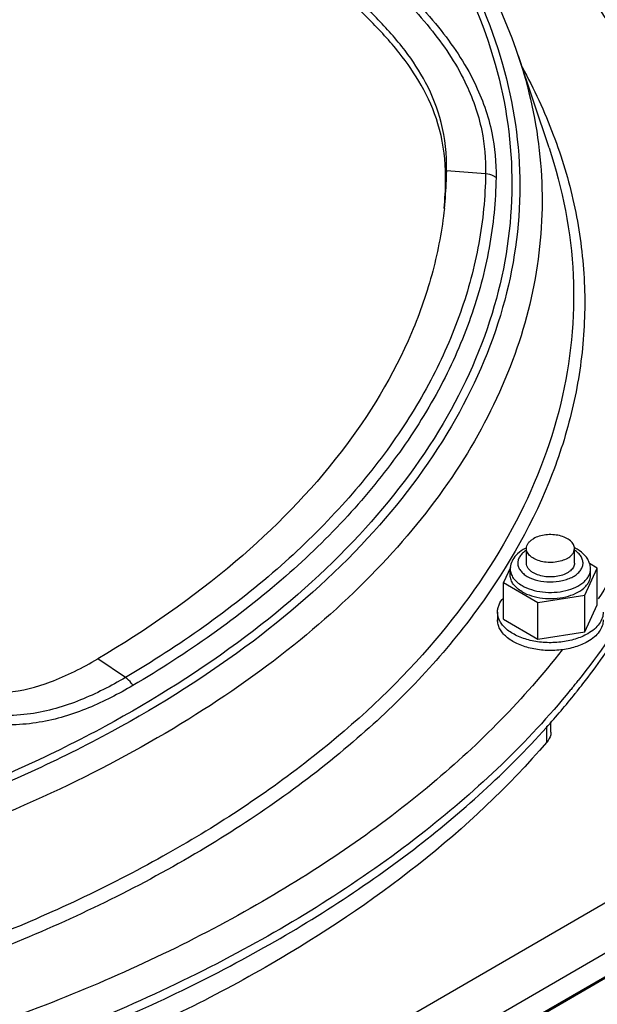
# Model space of a CAD drawing. Units: inches. Extents: x 0 to 22, y 0 to 17.
# Drawn here: x 15.9 to 16.4, y 11.8 to 12.6 of the extents above; entities that cross this region are included whole.
import ezdxf

# ---------------------------------------------------------------- set-up
doc = ezdxf.new("R2010")
doc.units = ezdxf.units.IN
doc.header["$LTSCALE"] = 1.21
doc.header["$MEASUREMENT"] = 0
doc.layers.get('0').update_dxf_attribs({"linetype": 'CONTINUOUS'})
for name, color, linetype in [('3_ALL_AXES', 7, 'CONTINUOUS'), ('3_AXES_OTHER', 7, 'CONTINUOUS'), ('6_ALL_SURFS', 7, 'CONTINUOUS'), ('7_ALL_ROUNDS', 7, 'CONTINUOUS')]:
    doc.layers.add(name, color=color, linetype=linetype)

msp = doc.modelspace()

# ---------------------------------------------------------------- linework, layer by layer
at = {"color": 9, "linetype": 'CONTINUOUS'}
msp.add_line((15.23494, 11.1821), (17.23433, 12.33959), dxfattribs=at)
at = {"layer": '3_ALL_AXES', "color": 7, "linetype": 'CONTINUOUS'}
for p, q in [((16.29736, 12.17416), (16.29736, 12.18604)), ((16.33673, 12.17416), (16.33673, 12.18604))]:
    msp.add_line(p, q, dxfattribs=at)
at = {"layer": '3_ALL_AXES', "color": 9, "linetype": 'CONTINUOUS'}
for points, knots in [([(16.35376, 12.6332), (16.36622, 12.61421), (16.38842, 12.57544), (16.41311, 12.51432), (16.42817, 12.45204), (16.43342, 12.38918), (16.42881, 12.32629), (16.4144, 12.26396), (16.39034, 12.20275), (16.36853, 12.16389), (16.35626, 12.14486)], [0, 0, 0, 0, 0.131361, 0.257523, 0.379974, 0.500462, 0.620888, 0.743153, 0.869021, 1, 1, 1, 1]), ([(16.32659, 12.10304), (16.29538, 12.06284), (16.21906, 11.98612), (16.07889, 11.89051), (15.91187, 11.81113), (15.78973, 11.77181), (15.72561, 11.75512)], [0, 0, 0, 0, 0.216389, 0.456028, 0.718267, 1, 1, 1, 1])]:
    msp.add_open_spline(points, degree=3, knots=knots, dxfattribs=at)
at = {"layer": '3_ALL_AXES', "color": 7, "linetype": 'CONTINUOUS'}
for points, knots in [([(16.33673, 12.18604), (16.33673, 12.1866), (16.33658, 12.18775), (16.33567, 12.19005), (16.33337, 12.1927), (16.32941, 12.19511), (16.32448, 12.19677), (16.31895, 12.19754), (16.31326, 12.19739), (16.30788, 12.19631), (16.30458, 12.19494), (16.30312, 12.1941)], [0, 0, 0, 0, 0.042968, 0.087696, 0.187203, 0.304539, 0.438227, 0.58256, 0.729695, 0.87128, 1, 1, 1, 1]), ([(16.29736, 12.18604), (16.29736, 12.18679), (16.29764, 12.18836), (16.29882, 12.19054), (16.30069, 12.19252), (16.30226, 12.1936), (16.30312, 12.1941)], [0, 0, 0, 0, 0.217974, 0.451256, 0.710433, 1, 1, 1, 1]), ([(16.33096, 12.17798), (16.32951, 12.17714), (16.32621, 12.17577), (16.32083, 12.1747), (16.31514, 12.17454), (16.30961, 12.17532), (16.30467, 12.17697), (16.30072, 12.17938), (16.29842, 12.18203), (16.29751, 12.18433), (16.29736, 12.18548), (16.29736, 12.18604)], [0, 0, 0, 0, 0.12872, 0.270305, 0.41744, 0.561773, 0.695461, 0.812797, 0.912304, 0.957032, 1, 1, 1, 1]), ([(16.33096, 12.17798), (16.33183, 12.17848), (16.3334, 12.17957), (16.33527, 12.18154), (16.33645, 12.18372), (16.33673, 12.18529), (16.33673, 12.18604)], [0, 0, 0, 0, 0.289567, 0.548744, 0.782026, 1, 1, 1, 1])]:
    msp.add_open_spline(points, degree=3, knots=knots, dxfattribs=at)
at = {"layer": '3_AXES_OTHER', "color": 7, "linetype": 'CONTINUOUS'}
for p, q in [((17.16139, 12.35885), (15.23494, 11.24358)), ((17.23266, 12.35885), (15.23494, 11.20233)), ((17.23266, 12.33959), (15.23494, 11.18306)), ((16.35547, 12.17008), (16.34914, 12.17374)), ((16.2843, 12.17042), (16.27862, 12.15816)), ((16.28417, 12.16412), (16.28417, 12.16916)), ((16.34517, 12.14783), (16.35547, 12.17008)), ((16.34992, 12.16412), (16.34992, 12.16916)), ((16.35547, 12.14), (16.35547, 12.17008)), ((16.27862, 12.15816), (16.30675, 12.14187)), ((16.27862, 12.12808), (16.27862, 12.15816)), ((16.30675, 12.14187), (16.34517, 12.14783)), ((16.34517, 12.11775), (16.34517, 12.14783)), ((16.30675, 12.11179), (16.30675, 12.14187)), ((16.34517, 12.11775), (16.35547, 12.14)), ((16.27374, 12.13404), (16.27374, 12.12762)), ((16.27862, 12.12808), (16.30675, 12.11179)), ((16.30675, 12.11179), (16.34517, 12.11775))]:
    msp.add_line(p, q, dxfattribs=at)
for points, knots in [([(16.30312, 12.16611), (16.30226, 12.16661), (16.30069, 12.16769), (16.29882, 12.16966), (16.29764, 12.17184), (16.29736, 12.17341), (16.29736, 12.17416)], [0, 0, 0, 0, 0.289573, 0.548745, 0.782026, 1, 1, 1, 1]), ([(16.33673, 12.17416), (16.33673, 12.1736), (16.33658, 12.17245), (16.33567, 12.17015), (16.33337, 12.1675), (16.32941, 12.1651), (16.32448, 12.16344), (16.31895, 12.16266), (16.31326, 12.16282), (16.30788, 12.1639), (16.30458, 12.16526), (16.30312, 12.16611)], [0, 0, 0, 0, 0.042968, 0.087696, 0.187207, 0.304546, 0.438235, 0.582566, 0.729699, 0.871283, 1, 1, 1, 1]), ([(16.2938, 12.15066), (16.29236, 12.15149), (16.28974, 12.1533), (16.28661, 12.1566), (16.28463, 12.16024), (16.28417, 12.16286), (16.28417, 12.16411)], [0, 0, 0, 0, 0.289571, 0.548745, 0.782025, 1, 1, 1, 1]), ([(16.2938, 12.15066), (16.29623, 12.14925), (16.30174, 12.14697), (16.31072, 12.14517), (16.32022, 12.1449), (16.32946, 12.14621), (16.3377, 12.14897), (16.34342, 12.15246), (16.34678, 12.15584), (16.34857, 12.15848), (16.34967, 12.16125), (16.34992, 12.16318), (16.34992, 12.16412)], [0, 0, 0, 0, 0.128659, 0.270185, 0.417255, 0.561525, 0.695155, 0.812442, 0.864447, 0.912342, 0.95705, 1, 1, 1, 1]), ([(16.27374, 12.13404), (16.27374, 12.13504), (16.27395, 12.13707), (16.27524, 12.14113), (16.27709, 12.14389), (16.27857, 12.14554)], [0, 0, 0, 0, 0.235547, 0.477521, 1, 1, 1, 1]), ([(16.34767, 12.11631), (16.34446, 12.11445), (16.33721, 12.11145), (16.32537, 12.10908), (16.31286, 12.10873), (16.30069, 12.11044), (16.28984, 12.11408), (16.28229, 12.11868), (16.27787, 12.12314), (16.27552, 12.12661), (16.27407, 12.13027), (16.27374, 12.1328), (16.27374, 12.13404)], [0, 0, 0, 0, 0.128658, 0.270183, 0.417252, 0.561521, 0.695152, 0.81244, 0.864446, 0.912342, 0.95705, 1, 1, 1, 1]), ([(16.36035, 12.13404), (16.36035, 12.13238), (16.35974, 12.12894), (16.35714, 12.12413), (16.35302, 12.11979), (16.34957, 12.11741), (16.34767, 12.11631)], [0, 0, 0, 0, 0.217975, 0.451253, 0.710429, 1, 1, 1, 1]), ([(16.34767, 12.10989), (16.34446, 12.10803), (16.33721, 12.10503), (16.32537, 12.10266), (16.31286, 12.10231), (16.30069, 12.10402), (16.28984, 12.10766), (16.28229, 12.11226), (16.27787, 12.11672), (16.27552, 12.12019), (16.27407, 12.12385), (16.27374, 12.12638), (16.27374, 12.12762)], [0, 0, 0, 0, 0.128658, 0.270183, 0.417252, 0.561521, 0.695152, 0.81244, 0.864446, 0.912342, 0.95705, 1, 1, 1, 1]), ([(16.36035, 12.12762), (16.36035, 12.12596), (16.35974, 12.12252), (16.35714, 12.11771), (16.35302, 12.11337), (16.34957, 12.11099), (16.34767, 12.10989)], [0, 0, 0, 0, 0.217975, 0.451253, 0.710429, 1, 1, 1, 1])]:
    msp.add_open_spline(points, degree=3, knots=knots, dxfattribs=at)
at = {"layer": '6_ALL_SURFS', "color": 3, "linetype": 'CONTINUOUS'}
msp.add_line((16.31594, 12.51409), (16.2906, 12.58978), dxfattribs=at)
at = {"layer": '6_ALL_SURFS', "color": 9, "linetype": 'CONTINUOUS'}
for p, q in [((16.23204, 12.49529), (16.23122, 12.48762)), ((16.26397, 12.49286), (16.23204, 12.49529)), ((15.96892, 12.08049), (15.94615, 12.09572)), ((16.33396, 12.07077), (16.33335, 12.07002)), ((16.33495, 12.07198), (16.33396, 12.07077))]:
    msp.add_line(p, q, dxfattribs=at)
at = {"layer": '6_ALL_SURFS', "color": 7, "linetype": 'CONTINUOUS'}
for centre, radius, start, end in [((16.06548, 12.49018), 0.16576, 359.11786, 1.73945), ((15.89627, 12.49269), 0.33499, 355.17027, 359.13311)]:
    msp.add_arc(centre, radius, start, end, dxfattribs=at)
at = {"layer": '6_ALL_SURFS', "color": 3, "linetype": 'CONTINUOUS'}
for centre, radius, start, end in [((15.89776, 12.50033), 0.33431, 357.81669, 359.13614), ((15.8958, 12.50043), 0.33628, 353.8617, 357.81291), ((15.87138, 12.44257), 0.59832, 322.11598, 327.47103), ((15.84394, 12.46357), 0.63287, 321.45452, 322.14078), ((15.81576, 12.48659), 0.66926, 318.08496, 321.20969), ((15.83884, 12.46762), 0.63939, 321.23889, 321.45532)]:
    msp.add_arc(centre, radius, start, end, dxfattribs=at)
at = {"layer": '6_ALL_SURFS', "color": 9, "linetype": 'CONTINUOUS'}
msp.add_arc((15.83766, 12.47626), 0.64089, 320.88974, 321.58019, dxfattribs=at)
at = {"layer": '6_ALL_SURFS', "color": 3, "linetype": 'CONTINUOUS'}
for points, knots in [([(16.2906, 12.58978), (16.28218, 12.61495), (16.25982, 12.66501), (16.21265, 12.7351), (16.15206, 12.80093), (16.10485, 12.84024), (16.07948, 12.85906)], [0, 0, 0, 0, 0.229357, 0.470738, 0.727045, 1, 1, 1, 1]), ([(16.23204, 12.49529), (16.23224, 12.50851), (16.22959, 12.5337), (16.21646, 12.56685), (16.19768, 12.59533), (16.1731, 12.62284), (16.14091, 12.65205), (16.10107, 12.68319), (16.055, 12.71543), (16.022, 12.73667), (16.00484, 12.74738)], [0, 0, 0, 0, 0.112085, 0.21156, 0.299329, 0.400038, 0.523497, 0.667369, 0.828472, 1, 1, 1, 1]), ([(15.61985, 12.53067), (15.62027, 12.52219), (15.62247, 12.50305), (15.62848, 12.47149), (15.63765, 12.43403), (15.64981, 12.3914), (15.66486, 12.34363), (15.68238, 12.29212), (15.70246, 12.24005), (15.72434, 12.19196), (15.74739, 12.15061), (15.77111, 12.11738), (15.79532, 12.09264), (15.81971, 12.07643), (15.84545, 12.06791), (15.87531, 12.0672), (15.91004, 12.0764), (15.93376, 12.08842), (15.94615, 12.09572)], [0, 0, 0, 0, 0.039824, 0.090167, 0.150566, 0.220631, 0.297977, 0.385407, 0.475745, 0.559528, 0.632978, 0.697385, 0.750422, 0.79447, 0.8334, 0.875916, 0.932597, 1, 1, 1, 1]), ([(16.23015, 12.46447), (16.2283, 12.4472), (16.22181, 12.41245), (16.19791, 12.34332), (16.14685, 12.25923), (16.05828, 12.1693), (15.98581, 12.11909), (15.94615, 12.09572)], [0, 0, 0, 0, 0.108186, 0.219128, 0.454106, 0.713326, 1, 1, 1, 1]), ([(15.73139, 11.72152), (15.7918, 11.73716), (15.90737, 11.77369), (16.06695, 11.84633), (16.2038, 11.93339), (16.28093, 12.00291), (16.31378, 12.03951)], [0, 0, 0, 0, 0.278554, 0.539659, 0.780483, 1, 1, 1, 1])]:
    msp.add_open_spline(points, degree=3, knots=knots, dxfattribs=at)
at = {"layer": '6_ALL_SURFS', "color": 9, "linetype": 'CONTINUOUS'}
for points, knots in [([(16.07328, 12.85551), (16.10679, 12.83025), (16.16729, 12.77689), (16.23796, 12.68453), (16.28188, 12.58564), (16.29689, 12.48297), (16.282, 12.38029), (16.23818, 12.28138), (16.1676, 12.18897), (16.07263, 12.10509), (15.95589, 12.03154), (15.8204, 11.97), (15.66962, 11.92198), (15.50747, 11.8887), (15.33818, 11.87102), (15.16617, 11.8694), (14.99598, 11.88388), (14.88467, 11.90439), (14.83043, 11.9174)], [0, 0, 0, 0, 0.05753, 0.109949, 0.158281, 0.204307, 0.250328, 0.298648, 0.351048, 0.408557, 0.471485, 0.539558, 0.612073, 0.688009, 0.766139, 0.845109, 0.923519, 1, 1, 1, 1]), ([(16.07023, 12.85373), (16.10334, 12.8286), (16.16311, 12.77552), (16.23278, 12.68371), (16.27591, 12.58546), (16.29034, 12.48353), (16.27513, 12.38165), (16.23127, 12.28354), (16.16091, 12.19192), (16.06641, 12.10876), (15.95035, 12.03585), (15.81571, 11.97487), (15.66596, 11.92731), (15.50496, 11.89436), (15.3369, 11.87688), (15.16616, 11.87532), (14.99724, 11.88972), (14.88675, 11.91009), (14.83292, 11.923)], [0, 0, 0, 0, 0.057423, 0.109752, 0.158026, 0.204031, 0.250068, 0.298429, 0.350883, 0.408448, 0.471423, 0.539533, 0.612072, 0.688021, 0.766154, 0.845121, 0.923524, 1, 1, 1, 1]), ([(16.00958, 12.78441), (16.0386, 12.76627), (16.08268, 12.73744), (16.1407, 12.69445), (16.18512, 12.65705), (16.22532, 12.61549), (16.25508, 12.57156), (16.27034, 12.52888), (16.27268, 12.50194), (16.2725, 12.48968)], [0, 0, 0, 0, 0.249689, 0.384023, 0.526611, 0.672995, 0.804682, 0.910485, 1, 1, 1, 1]), ([(16.00958, 12.77717), (16.03761, 12.75967), (16.08018, 12.73188), (16.13622, 12.69055), (16.17922, 12.65462), (16.21832, 12.61465), (16.24729, 12.57216), (16.26194, 12.53075), (16.26415, 12.50472), (16.26397, 12.49286)], [0, 0, 0, 0, 0.249551, 0.383487, 0.525609, 0.672213, 0.804551, 0.910444, 1, 1, 1, 1]), ([(15.96892, 12.08049), (15.95709, 12.07351), (15.93218, 12.06069), (15.89795, 12.05056), (15.86872, 12.04875), (15.84592, 12.05158), (15.82346, 12.05913), (15.80233, 12.0711), (15.78307, 12.08652), (15.75994, 12.11041), (15.73551, 12.14432), (15.71125, 12.18803), (15.69051, 12.23339), (15.6723, 12.27967), (15.65594, 12.32651), (15.64083, 12.37366), (15.6292, 12.41317), (15.62084, 12.44497), (15.6152, 12.46888), (15.61037, 12.49288), (15.6067, 12.51692), (15.60506, 12.537), (15.60526, 12.5529), (15.60647, 12.56452), (15.60928, 12.57559), (15.61451, 12.58542), (15.6219, 12.59327), (15.62765, 12.59735), (15.63059, 12.59922)], [0, 0, 0, 0, 0.054005, 0.109775, 0.138734, 0.168614, 0.199496, 0.231241, 0.263559, 0.296181, 0.361659, 0.427125, 0.492432, 0.557571, 0.622559, 0.687424, 0.75215, 0.784435, 0.816638, 0.848724, 0.880623, 0.912193, 0.927768, 0.943097, 0.958021, 0.972394, 0.986315, 1, 1, 1, 1]), ([(16.2906, 12.58978), (16.2996, 12.5629), (16.31178, 12.50737), (16.31018, 12.42185), (16.28847, 12.33746), (16.24738, 12.25604), (16.18802, 12.17903), (16.11163, 12.10765), (16.01966, 12.043), (15.91374, 11.98613), (15.79573, 11.93799), (15.62227, 11.88575), (15.38947, 11.84788), (15.10432, 11.84604), (14.915, 11.87426), (14.82344, 11.89621)], [0, 0, 0, 0, 0.044973, 0.089284, 0.134501, 0.182044, 0.232985, 0.28798, 0.347292, 0.410849, 0.478317, 0.549153, 0.69792, 0.850628, 1, 1, 1, 1]), ([(15.97501, 12.07389), (15.96331, 12.067), (15.93874, 12.0543), (15.90516, 12.04391), (15.87648, 12.04117), (15.85403, 12.04274), (15.83159, 12.04853), (15.8026, 12.06196), (15.77059, 12.08777), (15.73967, 12.12617), (15.71404, 12.16845), (15.69229, 12.21274), (15.67335, 12.25816), (15.65646, 12.30425), (15.64107, 12.35074), (15.6267, 12.39746), (15.61384, 12.44445), (15.60503, 12.48396), (15.60013, 12.51575), (15.59809, 12.53949), (15.59854, 12.56277), (15.60216, 12.57799), (15.60548, 12.5847)], [0, 0, 0, 0, 0.053764, 0.109212, 0.137913, 0.16744, 0.197886, 0.229192, 0.293353, 0.358476, 0.423703, 0.488801, 0.553733, 0.618513, 0.683162, 0.747696, 0.812057, 0.876093, 0.907889, 0.939395, 0.970334, 1, 1, 1, 1]), ([(16.29387, 12.58024), (16.3036, 12.56237), (16.32049, 12.52593), (16.33763, 12.46899), (16.34588, 12.4113), (16.34514, 12.35339), (16.33542, 12.29579), (16.31019, 12.21869), (16.25502, 12.12472), (16.15812, 12.02397), (16.03276, 11.93526), (15.88286, 11.861), (15.77291, 11.82363), (15.7151, 11.80758)], [0, 0, 0, 0, 0.054683, 0.107547, 0.159292, 0.210699, 0.262576, 0.315694, 0.428022, 0.551841, 0.688815, 0.838736, 1, 1, 1, 1]), ([(16.31594, 12.51409), (16.32718, 12.48052), (16.34083, 12.41024), (16.33008, 12.30222), (16.28847, 12.19757), (16.2182, 12.0995), (16.12181, 12.01016), (16.00203, 11.93151), (15.86202, 11.86535), (15.76042, 11.83159), (15.70724, 11.81697)], [0, 0, 0, 0, 0.102723, 0.204575, 0.310832, 0.425738, 0.551857, 0.690088, 0.839965, 1, 1, 1, 1]), ([(16.26397, 12.49286), (16.26368, 12.47374), (16.25986, 12.43512), (16.24457, 12.37812), (16.2199, 12.32235), (16.18615, 12.26834), (16.14367, 12.21654), (16.07413, 12.14929), (16.01275, 12.10631), (15.96892, 12.08049)], [0, 0, 0, 0, 0.108334, 0.218774, 0.33307, 0.452667, 0.578647, 0.711724, 1, 1, 1, 1]), ([(16.2725, 12.48968), (16.27221, 12.4704), (16.26835, 12.43146), (16.25294, 12.37399), (16.22806, 12.31776), (16.19403, 12.2633), (16.1512, 12.21107), (16.08109, 12.14326), (16.0192, 12.09992), (15.97501, 12.07389)], [0, 0, 0, 0, 0.108334, 0.218774, 0.33307, 0.452667, 0.578648, 0.711724, 1, 1, 1, 1]), ([(16.2725, 12.48968), (16.27191, 12.49013), (16.26935, 12.49181), (16.26628, 12.49268), (16.26397, 12.49286)], [0, 0, 0, 0, 0.242355, 1, 1, 1, 1]), ([(16.45062, 12.36401), (16.45015, 12.33932), (16.44462, 12.28934), (16.42283, 12.21587), (16.38788, 12.14432), (16.35701, 12.09972), (16.33979, 12.078)], [0, 0, 0, 0, 0.237447, 0.480445, 0.733447, 1, 1, 1, 1]), ([(15.97501, 12.07389), (15.9746, 12.07456), (15.97292, 12.07706), (15.97076, 12.07925), (15.96892, 12.08049)], [0, 0, 0, 0, 0.263243, 1, 1, 1, 1]), ([(16.33335, 12.07002), (16.29842, 12.02739), (16.21311, 11.94659), (16.05753, 11.84773), (15.87312, 11.76768), (15.7389, 11.72971), (15.66865, 11.71418)], [0, 0, 0, 0, 0.215768, 0.455643, 0.718347, 1, 1, 1, 1])]:
    msp.add_open_spline(points, degree=3, knots=knots, dxfattribs=at)
at = {"layer": '6_ALL_SURFS', "color": 7, "linetype": 'CONTINUOUS'}
msp.add_open_spline([(16.23116, 12.49521), (16.23076, 12.50819), (16.22689, 12.53272), (16.21254, 12.56513), (16.19279, 12.59357), (16.16718, 12.62145), (16.13441, 12.65077), (16.07908, 12.69374), (16.03292, 12.72422), (16.00036, 12.74462)], degree=3, knots=[0, 0, 0, 0, 0.110514, 0.208317, 0.299204, 0.404098, 0.529856, 0.673025, 1, 1, 1, 1], dxfattribs=at)
at = {"layer": '7_ALL_ROUNDS', "color": 7, "linetype": 'CONTINUOUS'}
msp.add_line((16.3175, 12.03574), (16.3175, 12.04416), dxfattribs=at)
at = {"layer": '7_ALL_ROUNDS', "color": 9, "linetype": 'CONTINUOUS'}
msp.add_line((16.31418, 12.0276), (16.31418, 12.04061), dxfattribs=at)
at = {"layer": '7_ALL_ROUNDS', "color": 7, "linetype": 'CONTINUOUS'}
for centre, radius, start, end in [((16.31235, 12.1553), 0.03472, 115.62978, 116.0338), ((16.3217, 12.15521), 0.03482, 63.95741, 64.45326), ((16.32268, 12.15716), 0.03264, 59.95034, 64.00796), ((16.29931, 12.16915), 0.01514, 175.18733, 179.99753)]:
    msp.add_arc(centre, radius, start, end, dxfattribs=at)
for points, knots in [([(16.28882, 12.18047), (16.28755, 12.17907), (16.2854, 12.17595), (16.28438, 12.17226), (16.28422, 12.17042)], [0, 0, 0, 0, 0.505678, 1, 1, 1, 1]), ([(16.29711, 12.1865), (16.29631, 12.18611), (16.29329, 12.18449), (16.29052, 12.18235), (16.28882, 12.18047)], [0, 0, 0, 0, 0.26106, 1, 1, 1, 1]), ([(16.34921, 12.17376), (16.34883, 12.17496), (16.34777, 12.17732), (16.34462, 12.18157), (16.34137, 12.18406), (16.33902, 12.18541)], [0, 0, 0, 0, 0.240128, 0.484971, 1, 1, 1, 1]), ([(16.34992, 12.16916), (16.34992, 12.17032), (16.34974, 12.17189), (16.34932, 12.17339), (16.34921, 12.17376)], [0, 0, 0, 0, 0.749155, 1, 1, 1, 1]), ([(16.3175, 12.03574), (16.3175, 12.03503), (16.3172, 12.03206), (16.31566, 12.02931), (16.31418, 12.0276)], [0, 0, 0, 0, 0.237671, 1, 1, 1, 1]), ([(16.31418, 12.0276), (16.25099, 11.95433), (16.12718, 11.86044), (15.93797, 11.76842), (15.83024, 11.73109), (15.77386, 11.7148)], [0, 0, 0, 0, 0.45987, 0.721068, 1, 1, 1, 1])]:
    msp.add_open_spline(points, degree=3, knots=knots, dxfattribs=at)
at = {"layer": '7_ALL_ROUNDS', "color": 9, "linetype": 'CONTINUOUS'}
for points, knots in [([(16.29732, 12.18461), (16.29623, 12.18392), (16.29426, 12.18244), (16.29196, 12.17978), (16.29055, 12.17686), (16.29015, 12.1738), (16.29079, 12.17076), (16.29242, 12.1679), (16.29492, 12.16531), (16.297, 12.16388), (16.29814, 12.16322)], [0, 0, 0, 0, 0.142341, 0.270041, 0.385743, 0.494925, 0.605011, 0.723136, 0.854127, 1, 1, 1, 1]), ([(16.29814, 12.16322), (16.30078, 12.16169), (16.30692, 12.15944), (16.31675, 12.15832), (16.32516, 12.15917), (16.33139, 12.16099), (16.33546, 12.16281), (16.33886, 12.16506), (16.34148, 12.16766), (16.34321, 12.17054), (16.34394, 12.17362), (16.34358, 12.17673), (16.34219, 12.1797), (16.33987, 12.18241), (16.33788, 12.18391), (16.33677, 12.18461)], [0, 0, 0, 0, 0.138011, 0.29084, 0.44411, 0.516397, 0.58364, 0.644854, 0.699783, 0.749174, 0.794992, 0.84024, 0.888107, 0.940971, 1, 1, 1, 1]), ([(16.28417, 12.16916), (16.28417, 12.1679), (16.28463, 12.16528), (16.28661, 12.16164), (16.28974, 12.15834), (16.29236, 12.15653), (16.2938, 12.1557)], [0, 0, 0, 0, 0.217975, 0.451253, 0.710429, 1, 1, 1, 1]), ([(16.2938, 12.1557), (16.29623, 12.15429), (16.30174, 12.15201), (16.31072, 12.15021), (16.32022, 12.14994), (16.32946, 12.15125), (16.3377, 12.15401), (16.34342, 12.1575), (16.34678, 12.16088), (16.34857, 12.16352), (16.34967, 12.16629), (16.34992, 12.16822), (16.34992, 12.16916)], [0, 0, 0, 0, 0.128658, 0.270183, 0.417252, 0.561521, 0.695152, 0.81244, 0.864446, 0.912342, 0.95705, 1, 1, 1, 1])]:
    msp.add_open_spline(points, degree=3, knots=knots, dxfattribs=at)

doc.saveas('drawing.dxf')
